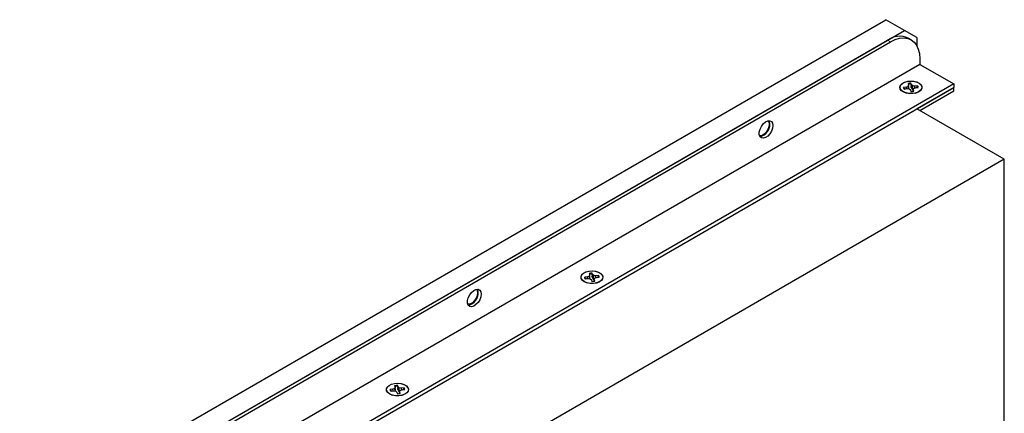
# Model space of a CAD drawing. Units: inches. Extents: x 0.3 to 80.4, y 0.2 to 94.6.
# Drawn here: x 24.9 to 39, y 88.9 to 94.6 of the extents above; entities that cross this region are included whole.
import ezdxf

# ---------------------------------------------------------------- set-up
doc = ezdxf.new("R2010")
doc.units = ezdxf.units.IN
doc.header["$MEASUREMENT"] = 0
doc.linetypes.add('PHANTOM', pattern=[0.5, 0.25, -0.05, 0.05, -0.05, 0.05, -0.05])

msp = doc.modelspace()

# ---------------------------------------------------------------- linework, layer by layer
at = {"color": 7, "linetype": 'Continuous', "lineweight": 25}
for p, q in [((24.886, 87.414), (37.285, 94.572)), ((37.551, 94.419), (37.285, 94.572)), ((25.151, 87.261), (37.551, 94.419)), ((37.727, 94.316), (37.551, 94.419)), ((37.645, 94.284), (37.604, 94.308)), ((37.727, 94.316), (37.727, 94.197)), ((25.393, 87.4), (37.308, 94.279)), ((25.435, 87.376), (37.35, 94.255)), ((37.768, 94.013), (37.768, 93.933)), ((37.768, 93.933), (25.018, 86.573)), ((37.768, 93.933), (38.255, 93.652)), ((38.255, 93.652), (25.505, 86.291)), ((25.505, 86.243), (38.255, 93.604)), ((37.578, 93.608), (37.538, 93.603)), ((37.542, 93.593), (37.538, 93.603)), ((37.542, 93.593), (37.561, 93.581)), ((37.547, 93.58), (37.587, 93.585)), ((37.604, 93.618), (37.578, 93.608)), ((37.579, 93.584), (37.578, 93.608)), ((37.587, 93.585), (37.617, 93.581)), ((37.601, 93.659), (37.609, 93.636)), ((37.609, 93.636), (37.604, 93.618)), ((37.607, 93.582), (37.604, 93.618)), ((37.613, 93.6), (37.609, 93.636)), ((37.611, 93.582), (37.613, 93.6)), ((37.617, 93.581), (37.635, 93.567)), ((37.641, 93.652), (37.642, 93.664)), ((37.641, 93.652), (37.647, 93.604)), ((37.65, 93.641), (37.642, 93.664)), ((37.647, 93.604), (37.65, 93.641)), ((37.647, 93.604), (37.664, 93.571)), ((37.668, 93.626), (37.65, 93.641)), ((37.664, 93.571), (37.668, 93.626)), ((37.664, 93.571), (37.677, 93.576)), ((37.698, 93.623), (37.668, 93.626)), ((37.675, 93.571), (37.681, 93.589)), ((37.681, 93.589), (37.707, 93.599)), ((37.738, 93.627), (37.698, 93.623)), ((37.698, 93.596), (37.698, 93.623)), ((37.707, 93.599), (37.746, 93.604)), ((37.717, 93.6), (37.735, 93.616)), ((38.255, 93.604), (37.726, 93.298)), ((37.735, 93.616), (37.738, 93.627)), ((38.255, 93.652), (38.255, 93.604)), ((38.255, 93.555), (38.255, 93.604)), ((37.557, 93.527), (37.555, 93.529)), ((37.558, 93.528), (37.577, 93.521)), ((37.635, 93.567), (37.643, 93.544)), ((37.673, 93.546), (37.675, 93.571)), ((37.684, 93.549), (37.675, 93.571)), ((37.708, 93.521), (37.726, 93.528)), ((37.73, 93.529), (37.728, 93.527)), ((37.768, 93.274), (38.255, 93.555)), ((38.979, 92.575), (37.726, 93.298)), ((38.979, 92.575), (27.286, 85.825)), ((38.979, 69.429), (38.979, 92.575)), ((33.038, 90.902), (33.013, 90.892)), ((33.036, 90.943), (33.044, 90.92)), ((33.044, 90.92), (33.038, 90.902)), ((33.042, 90.866), (33.038, 90.902)), ((33.048, 90.884), (33.044, 90.92)), ((33.085, 90.925), (33.076, 90.948)), ((33.076, 90.936), (33.076, 90.948)), ((33.076, 90.936), (33.081, 90.888)), ((33.081, 90.888), (33.085, 90.925)), ((33.102, 90.91), (33.085, 90.925)), ((33.099, 90.855), (33.102, 90.91)), ((33.133, 90.907), (33.102, 90.91)), ((33.172, 90.911), (33.133, 90.907)), ((33.133, 90.88), (33.133, 90.907)), ((33.151, 90.884), (33.169, 90.9)), ((33.169, 90.9), (33.172, 90.911)), ((33.013, 90.892), (32.973, 90.887)), ((32.976, 90.877), (32.973, 90.887)), ((32.976, 90.877), (32.995, 90.865)), ((32.981, 90.864), (33.021, 90.869)), ((32.991, 90.811), (32.99, 90.813)), ((32.993, 90.812), (33.011, 90.805)), ((33.014, 90.868), (33.013, 90.892)), ((33.021, 90.869), (33.052, 90.865)), ((33.045, 90.866), (33.048, 90.884)), ((33.052, 90.865), (33.069, 90.851)), ((33.069, 90.851), (33.077, 90.828)), ((33.081, 90.888), (33.099, 90.855)), ((33.099, 90.855), (33.111, 90.86)), ((33.107, 90.83), (33.11, 90.855)), ((33.11, 90.855), (33.116, 90.873)), ((33.118, 90.833), (33.11, 90.855)), ((33.116, 90.873), (33.141, 90.883)), ((33.141, 90.883), (33.181, 90.888)), ((33.143, 90.805), (33.161, 90.812)), ((33.164, 90.813), (33.162, 90.811)), ((30.229, 89.285), (30.189, 89.28)), ((30.192, 89.27), (30.189, 89.28)), ((30.192, 89.27), (30.211, 89.258)), ((30.198, 89.257), (30.237, 89.262)), ((30.254, 89.295), (30.229, 89.285)), ((30.23, 89.261), (30.229, 89.285)), ((30.237, 89.262), (30.268, 89.258)), ((30.252, 89.336), (30.26, 89.313)), ((30.26, 89.313), (30.254, 89.295)), ((30.258, 89.259), (30.254, 89.295)), ((30.264, 89.277), (30.26, 89.313)), ((30.262, 89.259), (30.264, 89.277)), ((30.268, 89.258), (30.285, 89.243)), ((30.285, 89.243), (30.294, 89.221)), ((30.301, 89.318), (30.292, 89.341)), ((30.292, 89.328), (30.292, 89.341)), ((30.292, 89.328), (30.297, 89.281)), ((30.297, 89.281), (30.301, 89.318)), ((30.297, 89.281), (30.315, 89.248)), ((30.318, 89.303), (30.301, 89.318)), ((30.315, 89.248), (30.318, 89.303)), ((30.315, 89.248), (30.327, 89.253)), ((30.349, 89.3), (30.318, 89.303)), ((30.323, 89.223), (30.326, 89.248)), ((30.326, 89.248), (30.332, 89.266)), ((30.334, 89.225), (30.326, 89.248)), ((30.332, 89.266), (30.357, 89.276)), ((30.388, 89.304), (30.349, 89.3)), ((30.349, 89.273), (30.349, 89.3)), ((30.357, 89.276), (30.397, 89.281)), ((30.367, 89.277), (30.386, 89.293)), ((30.386, 89.293), (30.388, 89.304)), ((30.207, 89.204), (30.206, 89.206)), ((30.209, 89.205), (30.227, 89.198)), ((30.359, 89.198), (30.377, 89.205)), ((30.38, 89.206), (30.379, 89.204))]:
    msp.add_line(p, q, dxfattribs=at)
at = {"color": 8, "linetype": 'PHANTOM', "lineweight": 18}
msp.add_line((37.308, 94.279), (37.35, 94.255), dxfattribs=at)
at = {"color": 7, "linetype": 'Continuous', "lineweight": 25, "flags": 128}
for points in [[(37.35, 94.255), (37.415, 94.286), (37.479, 94.306), (37.54, 94.311), (37.596, 94.304), (37.645, 94.284), (37.688, 94.251), (37.722, 94.206), (37.747, 94.151), (37.763, 94.086), (37.768, 94.013)], [(37.754, 93.539), (37.716, 93.523), (37.672, 93.514), (37.625, 93.513), (37.579, 93.52), (37.54, 93.535), (37.509, 93.555), (37.49, 93.58), (37.485, 93.607), (37.494, 93.634), (37.516, 93.658), (37.549, 93.677), (37.59, 93.689), (37.637, 93.694), (37.683, 93.691), (37.726, 93.681), (37.762, 93.663), (37.787, 93.64), (37.799, 93.614), (37.797, 93.587), (37.782, 93.561), (37.754, 93.539)], [(37.49, 93.585), (37.487, 93.612), (37.498, 93.638), (37.522, 93.661), (37.557, 93.679), (37.599, 93.69), (37.645, 93.694), (37.691, 93.689), (37.733, 93.677), (37.766, 93.659), (37.789, 93.635), (37.798, 93.609), (37.794, 93.582), (37.776, 93.557), (37.747, 93.537), (37.708, 93.522), (37.663, 93.514), (37.616, 93.515), (37.572, 93.523), (37.534, 93.539), (37.506, 93.56), (37.49, 93.585)], [(37.542, 93.587), (37.542, 93.59), (37.542, 93.593)], [(35.666, 93.057), (35.661, 93.018), (35.645, 92.976), (35.622, 92.938), (35.592, 92.906), (35.56, 92.884), (35.529, 92.875), (35.502, 92.88), (35.483, 92.898), (35.472, 92.927), (35.472, 92.964), (35.483, 93.005), (35.502, 93.046), (35.529, 93.081), (35.56, 93.109), (35.592, 93.124), (35.622, 93.126), (35.645, 93.115), (35.661, 93.091), (35.666, 93.057)], [(35.599, 93.126), (35.61, 93.108), (35.615, 93.076), (35.61, 93.038), (35.594, 92.999), (35.571, 92.962), (35.542, 92.933), (35.511, 92.916), (35.482, 92.911), (35.476, 92.912)], [(35.624, 93.081), (35.619, 93.115), (35.613, 93.127)], [(32.966, 90.823), (32.938, 90.845), (32.922, 90.871), (32.92, 90.898), (32.933, 90.924), (32.958, 90.947), (32.993, 90.965), (33.036, 90.975), (33.083, 90.978), (33.129, 90.973), (33.17, 90.961), (33.204, 90.942), (33.226, 90.918), (33.234, 90.891), (33.229, 90.864), (33.21, 90.839), (33.18, 90.819), (33.14, 90.804), (33.095, 90.797), (33.048, 90.798), (33.003, 90.807), (32.966, 90.823)], [(32.924, 90.869), (32.922, 90.896), (32.933, 90.922), (32.957, 90.945), (32.991, 90.963), (33.034, 90.974), (33.08, 90.978), (33.125, 90.973), (33.167, 90.961), (33.201, 90.943), (33.223, 90.919), (33.233, 90.893), (33.228, 90.866), (33.211, 90.841), (33.181, 90.821), (33.142, 90.806), (33.097, 90.798), (33.051, 90.799), (33.007, 90.807), (32.969, 90.823), (32.94, 90.844), (32.924, 90.869)], [(32.977, 90.871), (32.976, 90.874), (32.976, 90.877)], [(31.49, 90.647), (31.485, 90.607), (31.47, 90.566), (31.446, 90.527), (31.417, 90.495), (31.385, 90.474), (31.353, 90.465), (31.327, 90.47), (31.307, 90.487), (31.297, 90.516), (31.297, 90.553), (31.307, 90.594), (31.327, 90.635), (31.353, 90.671), (31.385, 90.698), (31.417, 90.713), (31.446, 90.715), (31.47, 90.704), (31.485, 90.68), (31.49, 90.647)], [(31.423, 90.715), (31.434, 90.697), (31.439, 90.666), (31.434, 90.628), (31.419, 90.588), (31.395, 90.552), (31.366, 90.523), (31.336, 90.505), (31.307, 90.501), (31.3, 90.502)], [(31.448, 90.671), (31.443, 90.704), (31.437, 90.716)], [(30.182, 89.216), (30.154, 89.238), (30.138, 89.264), (30.136, 89.291), (30.149, 89.317), (30.174, 89.34), (30.209, 89.358), (30.252, 89.368), (30.299, 89.371), (30.345, 89.366), (30.387, 89.354), (30.42, 89.335), (30.442, 89.311), (30.45, 89.284), (30.445, 89.257), (30.426, 89.232), (30.396, 89.212), (30.356, 89.197), (30.311, 89.19), (30.264, 89.191), (30.219, 89.2), (30.182, 89.216)], [(30.14, 89.262), (30.138, 89.289), (30.149, 89.315), (30.173, 89.338), (30.207, 89.356), (30.25, 89.367), (30.296, 89.371), (30.342, 89.366), (30.383, 89.354), (30.417, 89.335), (30.439, 89.312), (30.449, 89.286), (30.444, 89.259), (30.427, 89.234), (30.397, 89.213), (30.358, 89.199), (30.314, 89.191), (30.267, 89.192), (30.223, 89.2), (30.185, 89.216), (30.157, 89.237), (30.14, 89.262)], [(30.193, 89.264), (30.193, 89.267), (30.192, 89.27)]]:
    msp.add_lwpolyline(points, dxfattribs=at)
at = {"color": 7, "linetype": 'Continuous', "lineweight": 25}
for centre, radius, start, end in [((37.481, 94.04), 0.294, 65.3931, 125.9179), ((37.578, 93.604), 0.0398, 181.652, 218.2715), ((37.642, 93.492), 0.171, 90.0252, 103.7778), ((37.642, 93.485), 0.167, 90.1876, 102.7454), ((37.702, 93.591), 0.0419, 17.2007, 37.1099), ((37.707, 93.603), 0.0398, 1.6529, 38.2753), ((37.643, 93.715), 0.171, 270.0261, 283.778), ((35.441, 93.078), 0.183, 282.8154, 1.1874), ((33.076, 90.776), 0.171, 90.025, 103.778), ((33.076, 90.769), 0.167, 90.1874, 102.7454), ((33.136, 90.875), 0.0419, 17.2004, 37.1107), ((33.141, 90.887), 0.0398, 1.6524, 38.2754), ((33.013, 90.888), 0.0398, 181.6517, 218.2718), ((33.077, 90.999), 0.171, 270.0264, 283.7777), ((31.266, 90.667), 0.183, 282.8154, 1.1875), ((30.229, 89.281), 0.0398, 181.6484, 218.2751), ((30.293, 89.169), 0.171, 90.0253, 103.7783), ((30.293, 89.162), 0.167, 90.1885, 102.7449), ((30.293, 89.392), 0.171, 270.0255, 283.7785), ((30.352, 89.268), 0.0419, 17.2031, 37.108), ((30.357, 89.28), 0.0398, 1.6537, 38.2698)]:
    msp.add_arc(centre, radius, start, end, dxfattribs=at)

doc.saveas('drawing.dxf')
